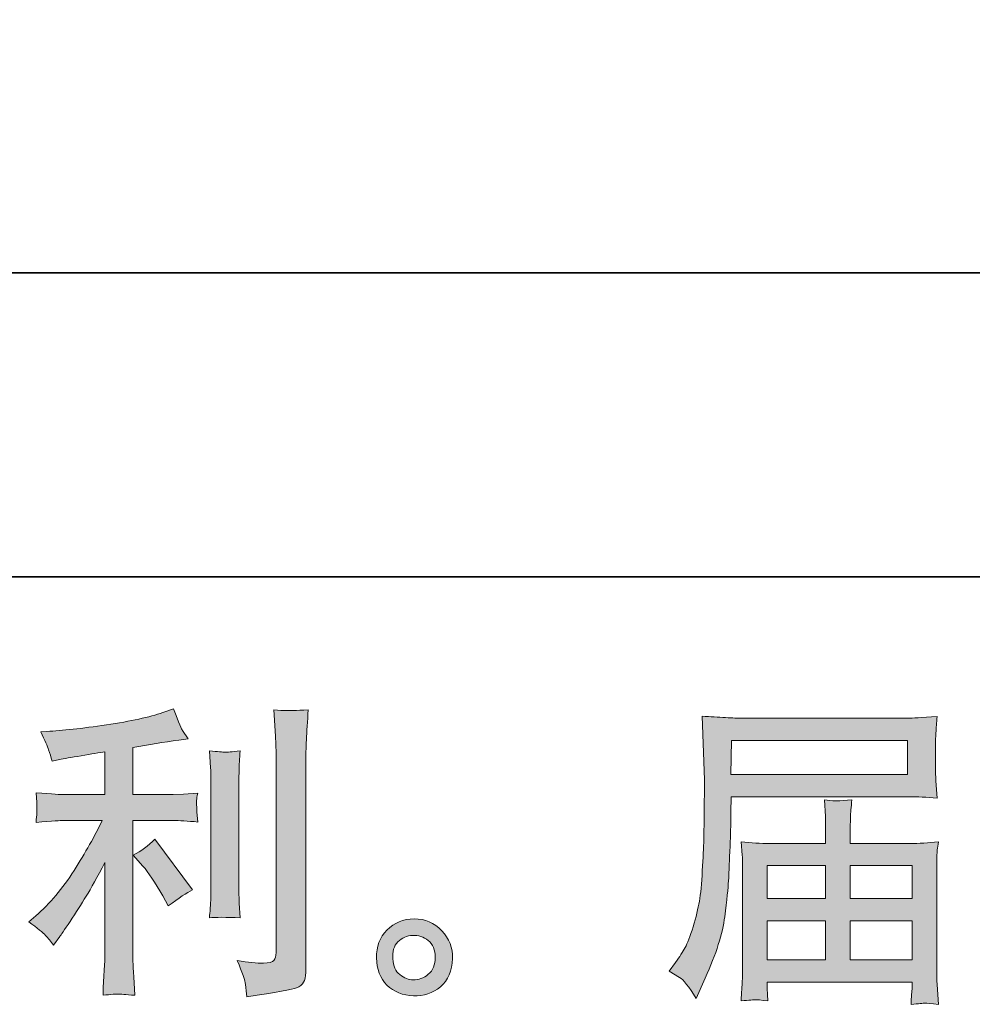
# Model space of a CAD drawing. Units: inches. Extents: x -481 to 1411, y -742 to 166.
# Drawn here: x 336 to 450, y -742 to -625 of the extents above; entities that cross this region are included whole.
import ezdxf

# ---------------------------------------------------------------- set-up
doc = ezdxf.new("R2010")
doc.units = ezdxf.units.IN
doc.header["$MEASUREMENT"] = 0
doc.layers.add('图层 1', color=7, linetype='Continuous')

msp = doc.modelspace()

# ---------------------------------------------------------------- hatches: boundary and pattern name
at = {"layer": '图层 1'}
h = msp.add_hatch(color=7, dxfattribs=at)
h.dxf.hatch_style = 2
edge = h.paths.add_edge_path()
edge.add_spline(control_points=[(350.95, -725.63), (351.6, -726.38), (352.38, -727.56), (353.3, -729.17), (353.3, -729.17), (353.97, -730.36), (353.97, -730.36), (355.23, -729.42), (356.19, -728.78), (356.83, -728.46), (356.83, -728.46), (352.36, -722.43), (352.36, -722.43), (351.6, -723.22), (350.74, -723.86), (349.8, -724.33), (349.8, -724.33), (350.95, -725.63), (350.95, -725.63)], knot_values=[0, 0, 0, 0, 1, 1, 1, 2, 2, 2, 3, 3, 3, 4, 4, 4, 5, 5, 5, 6, 6, 6, 6], degree=3, periodic=0)
edge = h.paths.add_edge_path()
edge.add_spline(control_points=[(339.37, -733.87), (339.66, -734.2), (339.98, -734.58), (340.33, -735.03), (340.33, -735.03), (341.07, -734.02), (341.07, -734.02), (341.19, -733.85), (341.6, -733.24), (342.3, -732.2), (342.99, -731.16), (343.63, -730.16), (344.2, -729.22), (344.77, -728.28), (345.51, -726.94), (346.43, -725.2), (346.43, -725.2), (346.43, -736.14), (346.43, -736.14), (346.43, -736.62), (346.39, -737.3), (346.33, -738.19), (346.27, -739.09), (346.23, -740.02), (346.21, -740.99), (347.19, -740.89), (347.79, -740.84), (348.01, -740.85), (348.23, -740.86), (348.89, -740.91), (349.98, -740.99), (349.98, -740.99), (349.87, -738.79), (349.87, -738.79), (349.77, -737.22), (349.73, -736.34), (349.76, -736.14), (349.76, -736.14), (349.76, -720.21), (349.76, -720.21), (349.76, -720.21), (354.52, -720.21), (354.52, -720.21), (355.27, -720.21), (356.25, -720.27), (357.47, -720.39), (357.47, -720.39), (357.35, -719.18), (357.35, -719.18), (357.35, -719.18), (357.35, -718.63), (357.35, -718.63), (357.33, -718.21), (357.32, -717.94), (357.33, -717.8), (357.34, -717.68), (357.39, -717.38), (357.47, -716.94), (357.47, -716.94), (355.79, -717.06), (355.79, -717.06), (355.79, -717.06), (354.56, -717.13), (354.56, -717.13), (354.56, -717.13), (349.76, -717.13), (349.76, -717.13), (349.76, -717.13), (349.76, -711.54), (349.76, -711.54), (351.62, -711.2), (353.44, -710.9), (355.23, -710.65), (355.23, -710.65), (356.31, -710.5), (356.31, -710.5), (356.31, -710.5), (355.64, -709.5), (355.64, -709.5), (355.59, -709.45), (355.24, -708.59), (354.6, -706.93), (354.6, -706.93), (353.3, -707.37), (353.3, -707.37), (351.76, -707.92), (349.52, -708.4), (346.61, -708.84), (343.68, -709.27), (341.33, -709.53), (339.54, -709.61), (339.54, -709.61), (338.8, -709.65), (338.8, -709.65), (339.3, -710.69), (339.61, -711.41), (339.74, -711.81), (339.88, -712.2), (340.01, -712.65), (340.14, -713.15), (340.14, -713.15), (341.03, -712.96), (341.03, -712.96), (341.53, -712.86), (342.39, -712.71), (343.61, -712.51), (344.84, -712.31), (345.79, -712.15), (346.43, -712.03), (346.43, -712.03), (346.43, -717.13), (346.43, -717.13), (346.43, -717.13), (341.41, -717.13), (341.41, -717.13), (341.26, -717.13), (340.2, -717.06), (338.24, -716.91), (338.24, -716.91), (338.35, -718.05), (338.35, -718.05), (338.35, -718.07), (338.35, -718.26), (338.35, -718.61), (338.35, -718.61), (338.35, -719.31), (338.35, -719.31), (338.33, -719.59), (338.29, -719.96), (338.24, -720.43), (340.2, -720.28), (341.26, -720.21), (341.41, -720.21), (341.41, -720.21), (346.1, -720.21), (346.1, -720.21), (345.23, -722.05), (344.11, -724.03), (342.76, -726.17), (341.41, -728.3), (339.89, -730.1), (338.2, -731.56), (338.2, -731.56), (337.38, -732.27), (337.38, -732.27), (338.43, -733.02), (339.08, -733.55), (339.37, -733.87)], knot_values=[0, 0, 0, 0, 1, 1, 1, 2, 2, 2, 3, 3, 3, 4, 4, 4, 5, 5, 5, 6, 6, 6, 7, 7, 7, 8, 8, 8, 9, 9, 9, 10, 10, 10, 11, 11, 11, 12, 12, 12, 13, 13, 13, 14, 14, 14, 15, 15, 15, 16, 16, 16, 17, 17, 17, 18, 18, 18, 19, 19, 19, 20, 20, 20, 21, 21, 21, 22, 22, 22, 23, 23, 23, 24, 24, 24, 25, 25, 25, 26, 26, 26, 27, 27, 27, 28, 28, 28, 29, 29, 29, 30, 30, 30, 31, 31, 31, 32, 32, 32, 33, 33, 33, 34, 34, 34, 35, 35, 35, 36, 36, 36, 37, 37, 37, 38, 38, 38, 39, 39, 39, 40, 40, 40, 41, 41, 41, 42, 42, 42, 43, 43, 43, 44, 44, 44, 45, 45, 45, 46, 46, 46, 47, 47, 47, 48, 48, 48, 49, 49, 49, 49], degree=3, periodic=0)
edge = h.paths.add_edge_path()
edge.add_spline(control_points=[(362.52, -731.78), (362.52, -731.78), (362.41, -730.03), (362.41, -730.03), (362.38, -729.7), (362.37, -729.22), (362.37, -728.57), (362.37, -728.57), (362.37, -715.58), (362.37, -715.58), (362.37, -715.18), (362.37, -714.71), (362.38, -714.18), (362.39, -713.64), (362.44, -712.9), (362.52, -711.93), (361.54, -712.05), (360.94, -712.1), (360.71, -712.09), (360.47, -712.08), (359.85, -712.03), (358.86, -711.93), (358.86, -711.93), (359, -713.94), (359, -713.94), (359.03, -714.24), (359.04, -714.78), (359.04, -715.58), (359.04, -715.58), (359.04, -728.69), (359.04, -728.69), (359.04, -729.16), (359.03, -729.59), (359, -730), (358.98, -730.41), (358.93, -731.01), (358.86, -731.78), (359.6, -731.7), (360.82, -731.7), (362.52, -731.78)], knot_values=[0, 0, 0, 0, 1, 1, 1, 2, 2, 2, 3, 3, 3, 4, 4, 4, 5, 5, 5, 6, 6, 6, 7, 7, 7, 8, 8, 8, 9, 9, 9, 10, 10, 10, 11, 11, 11, 12, 12, 12, 13, 13, 13, 13], degree=3, periodic=0)
edge = h.paths.add_edge_path()
edge.add_spline(control_points=[(363.15, -739.72), (363.21, -740.2), (363.26, -740.69), (363.29, -741.16), (366.81, -740.64), (368.79, -740.29), (369.21, -740.12), (369.62, -739.94), (369.9, -739.72), (370.06, -739.45), (370.22, -739.17), (370.31, -738.79), (370.31, -738.29), (370.31, -738.29), (370.31, -713.08), (370.31, -713.08), (370.31, -712.44), (370.34, -711.62), (370.39, -710.63), (370.44, -709.63), (370.51, -708.44), (370.61, -707.05), (369.13, -707.13), (368.24, -707.15), (367.93, -707.14), (367.62, -707.13), (367.15, -707.1), (366.53, -707.05), (366.53, -707.05), (366.71, -710.18), (366.71, -710.18), (366.76, -710.95), (366.79, -711.94), (366.79, -713.16), (366.79, -713.16), (366.79, -735.91), (366.79, -735.91), (366.79, -736.33), (366.7, -736.64), (366.53, -736.85), (366.35, -737.06), (365.94, -737.17), (365.3, -737.17), (364.5, -737.2), (363.46, -737.09), (362.17, -736.84), (362.77, -738.28), (363.09, -739.24), (363.15, -739.72)], knot_values=[0, 0, 0, 0, 1, 1, 1, 2, 2, 2, 3, 3, 3, 4, 4, 4, 5, 5, 5, 6, 6, 6, 7, 7, 7, 8, 8, 8, 9, 9, 9, 10, 10, 10, 11, 11, 11, 12, 12, 12, 13, 13, 13, 14, 14, 14, 15, 15, 15, 16, 16, 16, 16], degree=3, periodic=0)
h = msp.add_hatch(color=7, dxfattribs=at)
h.dxf.hatch_style = 2
h.paths.add_polyline_path([(420.94, -710.68), (441.86, -710.68), (441.86, -714.75), (420.86, -714.75)])
edge = h.paths.add_edge_path()
edge.add_spline(control_points=[(413.54, -738.12), (413.54, -738.12), (414.77, -738.86), (414.77, -738.86), (415.22, -739.14), (415.87, -739.97), (416.74, -741.36), (416.74, -741.36), (417.82, -738.94), (417.82, -738.94), (419.11, -736.06), (419.88, -733.63), (420.13, -731.65), (420.38, -729.68), (420.53, -728.25), (420.58, -727.37), (420.63, -726.49), (420.67, -725.59), (420.7, -724.69), (420.74, -723.78), (420.78, -723.01), (420.8, -722.37), (420.8, -722.37), (420.84, -719.84), (420.84, -719.84), (420.84, -719.29), (420.86, -718.47), (420.91, -717.38), (420.91, -717.38), (441.99, -717.38), (441.99, -717.38), (443.03, -717.38), (444.16, -717.44), (445.38, -717.56), (445.38, -717.56), (445.27, -715.99), (445.27, -715.99), (445.22, -715.31), (445.19, -714.76), (445.19, -714.37), (445.19, -714.37), (445.19, -711.09), (445.19, -711.09), (445.19, -710.76), (445.2, -710.33), (445.24, -709.78), (445.28, -709.24), (445.33, -708.59), (445.38, -707.86), (443.49, -707.98), (442.37, -708.04), (442.03, -708.04), (442.03, -708.04), (422.07, -708.04), (422.07, -708.04), (421.7, -708.04), (421.08, -708.02), (420.22, -707.97), (419.36, -707.92), (418.44, -707.87), (417.45, -707.82), (417.45, -707.82), (417.71, -715.37), (417.71, -715.37), (417.71, -715.48), (417.71, -715.74), (417.71, -716.14), (417.71, -716.14), (417.71, -717.49), (417.71, -717.49), (417.69, -717.56), (417.67, -718.3), (417.67, -719.69), (417.67, -719.69), (417.64, -722.48), (417.64, -722.48), (417.61, -723.4), (417.55, -724.63), (417.46, -726.18), (417.38, -727.73), (417.27, -728.95), (417.12, -729.81), (416.97, -730.68), (416.72, -731.69), (416.37, -732.84), (416.02, -734), (415.7, -734.83), (415.42, -735.33), (415.13, -735.82), (414.76, -736.41), (414.29, -737.08), (414.29, -737.08), (413.54, -738.12), (413.54, -738.12)], knot_values=[0, 0, 0, 0, 1, 1, 1, 2, 2, 2, 3, 3, 3, 4, 4, 4, 5, 5, 5, 6, 6, 6, 7, 7, 7, 8, 8, 8, 9, 9, 9, 10, 10, 10, 11, 11, 11, 12, 12, 12, 13, 13, 13, 14, 14, 14, 15, 15, 15, 16, 16, 16, 17, 17, 17, 18, 18, 18, 19, 19, 19, 20, 20, 20, 21, 21, 21, 22, 22, 22, 23, 23, 23, 24, 24, 24, 25, 25, 25, 26, 26, 26, 27, 27, 27, 28, 28, 28, 29, 29, 29, 30, 30, 30, 31, 31, 31, 31], degree=3, periodic=0)
edge = h.paths.add_edge_path()
edge.add_spline(control_points=[(423.77, -741.52), (423.92, -741.51), (424.41, -741.56), (425.26, -741.66), (425.26, -741.66), (425.22, -740.91), (425.22, -740.91), (425.22, -740.91), (425.18, -740.2), (425.18, -740.2), (425.18, -740.2), (425.18, -739.42), (425.18, -739.42), (425.18, -739.42), (442.41, -739.42), (442.41, -739.42), (442.41, -739.42), (442.41, -740.24), (442.41, -740.24), (442.41, -740.29), (442.39, -740.5), (442.35, -740.89), (442.31, -741.27), (442.3, -741.67), (442.3, -742.07), (443.19, -741.99), (443.74, -741.94), (443.94, -741.93), (444.14, -741.92), (444.67, -741.97), (445.53, -742.07), (445.53, -742.07), (445.38, -739.72), (445.38, -739.72), (445.35, -739.4), (445.34, -738.61), (445.34, -737.37), (445.34, -737.37), (445.34, -725.98), (445.34, -725.98), (445.34, -725.31), (445.34, -724.79), (445.35, -724.4), (445.36, -724.02), (445.43, -723.47), (445.53, -722.75), (444.35, -722.88), (443.22, -722.94), (442.13, -722.94), (442.13, -722.94), (435.06, -722.94), (435.06, -722.94), (435.06, -722.94), (435.06, -721.67), (435.06, -721.67), (435.06, -720.9), (435.06, -720.28), (435.08, -719.81), (435.09, -719.34), (435.15, -718.66), (435.25, -717.76), (433.85, -717.89), (432.75, -717.89), (431.99, -717.76), (431.99, -717.76), (432.1, -719.74), (432.1, -719.74), (432.12, -720.13), (432.13, -720.78), (432.13, -721.67), (432.13, -721.67), (432.13, -722.94), (432.13, -722.94), (432.13, -722.94), (425.46, -722.94), (425.46, -722.94), (424.39, -722.94), (423.26, -722.88), (422.07, -722.75), (422.07, -722.75), (422.22, -724.34), (422.22, -724.34), (422.24, -724.59), (422.25, -725.12), (422.25, -725.94), (422.25, -725.94), (422.25, -737.04), (422.25, -737.04), (422.25, -737.96), (422.24, -738.7), (422.22, -739.27), (422.19, -739.84), (422.14, -740.64), (422.07, -741.66), (423.06, -741.58), (423.63, -741.53), (423.77, -741.52)], knot_values=[0, 0, 0, 0, 1, 1, 1, 2, 2, 2, 3, 3, 3, 4, 4, 4, 5, 5, 5, 6, 6, 6, 7, 7, 7, 8, 8, 8, 9, 9, 9, 10, 10, 10, 11, 11, 11, 12, 12, 12, 13, 13, 13, 14, 14, 14, 15, 15, 15, 16, 16, 16, 17, 17, 17, 18, 18, 18, 19, 19, 19, 20, 20, 20, 21, 21, 21, 22, 22, 22, 23, 23, 23, 24, 24, 24, 25, 25, 25, 26, 26, 26, 27, 27, 27, 28, 28, 28, 29, 29, 29, 30, 30, 30, 31, 31, 31, 32, 32, 32, 32], degree=3, periodic=0)
h.paths.add_polyline_path([(425.18, -732.12), (432.13, -732.12), (432.13, -736.79), (425.18, -736.79)])
h.paths.add_polyline_path([(425.18, -725.57), (432.13, -725.57), (432.13, -729.49), (425.18, -729.49)])
h.paths.add_polyline_path([(435.06, -732.12), (442.41, -732.12), (442.41, -736.79), (435.06, -736.79)])
h.paths.add_polyline_path([(435.06, -725.57), (442.41, -725.57), (442.41, -729.49), (435.06, -729.49)])
h = msp.add_hatch(color=7, dxfattribs=at)
h.dxf.hatch_style = 2
edge = h.paths.add_edge_path()
edge.add_spline(control_points=[(381.49, -738.54), (380.99, -738.13), (380.71, -737.51), (380.66, -736.67), (380.59, -735.8), (380.79, -735.11), (381.27, -734.63), (381.76, -734.15), (382.34, -733.9), (383.02, -733.87), (383.7, -733.85), (384.32, -734.05), (384.87, -734.48), (385.42, -734.92), (385.69, -735.59), (385.7, -736.48), (385.71, -737.37), (385.44, -738.04), (384.88, -738.5), (384.32, -738.96), (383.73, -739.19), (383.08, -739.16), (382.54, -739.16), (382, -738.95), (381.49, -738.54)], knot_values=[0, 0, 0, 0, 1, 1, 1, 2, 2, 2, 3, 3, 3, 4, 4, 4, 5, 5, 5, 6, 6, 6, 7, 7, 7, 8, 8, 8, 8], degree=3, periodic=0)
edge = h.paths.add_edge_path()
edge.add_spline(control_points=[(386.48, -733.31), (385.6, -732.37), (384.51, -731.9), (383.21, -731.91), (381.9, -731.92), (380.82, -732.37), (379.97, -733.24), (379.11, -734.11), (378.7, -735.21), (378.73, -736.55), (378.75, -737.89), (379.16, -738.96), (379.97, -739.77), (380.77, -740.58), (381.83, -741.01), (383.12, -741.06), (384.34, -741.11), (385.4, -740.75), (386.32, -739.98), (387.24, -739.21), (387.73, -738.09), (387.77, -736.63), (387.8, -735.36), (387.37, -734.26), (386.48, -733.31)], knot_values=[0, 0, 0, 0, 1, 1, 1, 2, 2, 2, 3, 3, 3, 4, 4, 4, 5, 5, 5, 6, 6, 6, 7, 7, 7, 8, 8, 8, 8], degree=3, periodic=0)

# ---------------------------------------------------------------- linework, layer by layer
at = {"layer": '图层 1', "color": 7, "lineweight": 35}
for points in [[(1410.53, -691.24), (-480.89, -691.24), (-480.89, 101.37), (1410.53, 101.37), (1410.53, -691.24)], [(-111, -655.07), (814.94, -655.07)]]:
    msp.add_lwpolyline(points, dxfattribs=at)
at = {"layer": '图层 1', "color": 7, "lineweight": 0}
for points in [[(420.94, -710.68), (441.86, -710.68), (441.86, -714.75), (420.86, -714.75), (420.94, -710.68)], [(425.18, -725.57), (432.13, -725.57), (432.13, -729.49), (425.18, -729.49), (425.18, -725.57)], [(435.06, -725.57), (442.41, -725.57), (442.41, -729.49), (435.06, -729.49), (435.06, -725.57)], [(425.18, -732.12), (432.13, -732.12), (432.13, -736.79), (425.18, -736.79), (425.18, -732.12)], [(435.06, -732.12), (442.41, -732.12), (442.41, -736.79), (435.06, -736.79), (435.06, -732.12)]]:
    msp.add_lwpolyline(points, dxfattribs=at)
for points, knots in [([(339.37, -733.87), (339.66, -734.2), (339.98, -734.58), (340.33, -735.03), (340.33, -735.03), (341.07, -734.02), (341.07, -734.02), (341.19, -733.85), (341.6, -733.24), (342.3, -732.2), (342.99, -731.16), (343.63, -730.16), (344.2, -729.22), (344.77, -728.28), (345.51, -726.94), (346.43, -725.2), (346.43, -725.2), (346.43, -736.14), (346.43, -736.14), (346.43, -736.62), (346.39, -737.3), (346.33, -738.19), (346.27, -739.09), (346.23, -740.02), (346.21, -740.99), (347.19, -740.89), (347.79, -740.84), (348.01, -740.85), (348.23, -740.86), (348.89, -740.91), (349.98, -740.99), (349.98, -740.99), (349.87, -738.79), (349.87, -738.79), (349.77, -737.22), (349.73, -736.34), (349.76, -736.14), (349.76, -736.14), (349.76, -720.21), (349.76, -720.21), (349.76, -720.21), (354.52, -720.21), (354.52, -720.21), (355.27, -720.21), (356.25, -720.27), (357.47, -720.39), (357.47, -720.39), (357.35, -719.18), (357.35, -719.18), (357.35, -719.18), (357.35, -718.63), (357.35, -718.63), (357.33, -718.21), (357.32, -717.94), (357.33, -717.8), (357.34, -717.68), (357.39, -717.38), (357.47, -716.94), (357.47, -716.94), (355.79, -717.06), (355.79, -717.06), (355.79, -717.06), (354.56, -717.13), (354.56, -717.13), (354.56, -717.13), (349.76, -717.13), (349.76, -717.13), (349.76, -717.13), (349.76, -711.54), (349.76, -711.54), (351.62, -711.2), (353.44, -710.9), (355.23, -710.65), (355.23, -710.65), (356.31, -710.5), (356.31, -710.5), (356.31, -710.5), (355.64, -709.5), (355.64, -709.5), (355.59, -709.45), (355.24, -708.59), (354.6, -706.93), (354.6, -706.93), (353.3, -707.37), (353.3, -707.37), (351.76, -707.92), (349.52, -708.4), (346.61, -708.84), (343.68, -709.27), (341.33, -709.53), (339.54, -709.61), (339.54, -709.61), (338.8, -709.65), (338.8, -709.65), (339.3, -710.69), (339.61, -711.41), (339.74, -711.81), (339.88, -712.2), (340.01, -712.65), (340.14, -713.15), (340.14, -713.15), (341.03, -712.96), (341.03, -712.96), (341.53, -712.86), (342.39, -712.71), (343.61, -712.51), (344.84, -712.31), (345.79, -712.15), (346.43, -712.03), (346.43, -712.03), (346.43, -717.13), (346.43, -717.13), (346.43, -717.13), (341.41, -717.13), (341.41, -717.13), (341.26, -717.13), (340.2, -717.06), (338.24, -716.91), (338.24, -716.91), (338.35, -718.05), (338.35, -718.05), (338.35, -718.07), (338.35, -718.26), (338.35, -718.61), (338.35, -718.61), (338.35, -719.31), (338.35, -719.31), (338.33, -719.59), (338.29, -719.96), (338.24, -720.43), (340.2, -720.28), (341.26, -720.21), (341.41, -720.21), (341.41, -720.21), (346.1, -720.21), (346.1, -720.21), (345.23, -722.05), (344.11, -724.03), (342.76, -726.17), (341.41, -728.3), (339.89, -730.1), (338.2, -731.56), (338.2, -731.56), (337.38, -732.27), (337.38, -732.27), (338.43, -733.02), (339.08, -733.55), (339.37, -733.87)], [0, 0, 0, 0, 1, 1, 1, 2, 2, 2, 3, 3, 3, 4, 4, 4, 5, 5, 5, 6, 6, 6, 7, 7, 7, 8, 8, 8, 9, 9, 9, 10, 10, 10, 11, 11, 11, 12, 12, 12, 13, 13, 13, 14, 14, 14, 15, 15, 15, 16, 16, 16, 17, 17, 17, 18, 18, 18, 19, 19, 19, 20, 20, 20, 21, 21, 21, 22, 22, 22, 23, 23, 23, 24, 24, 24, 25, 25, 25, 26, 26, 26, 27, 27, 27, 28, 28, 28, 29, 29, 29, 30, 30, 30, 31, 31, 31, 32, 32, 32, 33, 33, 33, 34, 34, 34, 35, 35, 35, 36, 36, 36, 37, 37, 37, 38, 38, 38, 39, 39, 39, 40, 40, 40, 41, 41, 41, 42, 42, 42, 43, 43, 43, 44, 44, 44, 45, 45, 45, 46, 46, 46, 47, 47, 47, 48, 48, 48, 49, 49, 49, 49]), ([(363.15, -739.72), (363.21, -740.2), (363.26, -740.69), (363.29, -741.16), (366.81, -740.64), (368.79, -740.29), (369.21, -740.12), (369.62, -739.94), (369.9, -739.72), (370.06, -739.45), (370.22, -739.17), (370.31, -738.79), (370.31, -738.29), (370.31, -738.29), (370.31, -713.08), (370.31, -713.08), (370.31, -712.44), (370.34, -711.62), (370.39, -710.63), (370.44, -709.63), (370.51, -708.44), (370.61, -707.05), (369.13, -707.13), (368.24, -707.15), (367.93, -707.14), (367.62, -707.13), (367.15, -707.1), (366.53, -707.05), (366.53, -707.05), (366.71, -710.18), (366.71, -710.18), (366.76, -710.95), (366.79, -711.94), (366.79, -713.16), (366.79, -713.16), (366.79, -735.91), (366.79, -735.91), (366.79, -736.33), (366.7, -736.64), (366.53, -736.85), (366.35, -737.06), (365.94, -737.17), (365.3, -737.17), (364.5, -737.2), (363.46, -737.09), (362.17, -736.84), (362.77, -738.28), (363.09, -739.24), (363.15, -739.72)], [0, 0, 0, 0, 1, 1, 1, 2, 2, 2, 3, 3, 3, 4, 4, 4, 5, 5, 5, 6, 6, 6, 7, 7, 7, 8, 8, 8, 9, 9, 9, 10, 10, 10, 11, 11, 11, 12, 12, 12, 13, 13, 13, 14, 14, 14, 15, 15, 15, 16, 16, 16, 16]), ([(413.54, -738.12), (413.54, -738.12), (414.77, -738.86), (414.77, -738.86), (415.22, -739.14), (415.87, -739.97), (416.74, -741.36), (416.74, -741.36), (417.82, -738.94), (417.82, -738.94), (419.11, -736.06), (419.88, -733.63), (420.13, -731.65), (420.38, -729.68), (420.53, -728.25), (420.58, -727.37), (420.63, -726.49), (420.67, -725.59), (420.7, -724.69), (420.74, -723.78), (420.78, -723.01), (420.8, -722.37), (420.8, -722.37), (420.84, -719.84), (420.84, -719.84), (420.84, -719.29), (420.86, -718.47), (420.91, -717.38), (420.91, -717.38), (441.99, -717.38), (441.99, -717.38), (443.03, -717.38), (444.16, -717.44), (445.38, -717.56), (445.38, -717.56), (445.27, -715.99), (445.27, -715.99), (445.22, -715.31), (445.19, -714.76), (445.19, -714.37), (445.19, -714.37), (445.19, -711.09), (445.19, -711.09), (445.19, -710.76), (445.2, -710.33), (445.24, -709.78), (445.28, -709.24), (445.33, -708.59), (445.38, -707.86), (443.49, -707.98), (442.37, -708.04), (442.03, -708.04), (442.03, -708.04), (422.07, -708.04), (422.07, -708.04), (421.7, -708.04), (421.08, -708.02), (420.22, -707.97), (419.36, -707.92), (418.44, -707.87), (417.45, -707.82), (417.45, -707.82), (417.71, -715.37), (417.71, -715.37), (417.71, -715.48), (417.71, -715.74), (417.71, -716.14), (417.71, -716.14), (417.71, -717.49), (417.71, -717.49), (417.69, -717.56), (417.67, -718.3), (417.67, -719.69), (417.67, -719.69), (417.64, -722.48), (417.64, -722.48), (417.61, -723.4), (417.55, -724.63), (417.46, -726.18), (417.38, -727.73), (417.27, -728.95), (417.12, -729.81), (416.97, -730.68), (416.72, -731.69), (416.37, -732.84), (416.02, -734), (415.7, -734.83), (415.42, -735.33), (415.13, -735.82), (414.76, -736.41), (414.29, -737.08), (414.29, -737.08), (413.54, -738.12), (413.54, -738.12)], [0, 0, 0, 0, 1, 1, 1, 2, 2, 2, 3, 3, 3, 4, 4, 4, 5, 5, 5, 6, 6, 6, 7, 7, 7, 8, 8, 8, 9, 9, 9, 10, 10, 10, 11, 11, 11, 12, 12, 12, 13, 13, 13, 14, 14, 14, 15, 15, 15, 16, 16, 16, 17, 17, 17, 18, 18, 18, 19, 19, 19, 20, 20, 20, 21, 21, 21, 22, 22, 22, 23, 23, 23, 24, 24, 24, 25, 25, 25, 26, 26, 26, 27, 27, 27, 28, 28, 28, 29, 29, 29, 30, 30, 30, 31, 31, 31, 31]), ([(362.52, -731.78), (362.52, -731.78), (362.41, -730.03), (362.41, -730.03), (362.38, -729.7), (362.37, -729.22), (362.37, -728.57), (362.37, -728.57), (362.37, -715.58), (362.37, -715.58), (362.37, -715.18), (362.37, -714.71), (362.38, -714.18), (362.39, -713.64), (362.44, -712.9), (362.52, -711.93), (361.54, -712.05), (360.94, -712.1), (360.71, -712.09), (360.47, -712.08), (359.85, -712.03), (358.86, -711.93), (358.86, -711.93), (359, -713.94), (359, -713.94), (359.03, -714.24), (359.04, -714.78), (359.04, -715.58), (359.04, -715.58), (359.04, -728.69), (359.04, -728.69), (359.04, -729.16), (359.03, -729.59), (359, -730), (358.98, -730.41), (358.93, -731.01), (358.86, -731.78), (359.6, -731.7), (360.82, -731.7), (362.52, -731.78)], [0, 0, 0, 0, 1, 1, 1, 2, 2, 2, 3, 3, 3, 4, 4, 4, 5, 5, 5, 6, 6, 6, 7, 7, 7, 8, 8, 8, 9, 9, 9, 10, 10, 10, 11, 11, 11, 12, 12, 12, 13, 13, 13, 13]), ([(423.77, -741.52), (423.92, -741.51), (424.41, -741.56), (425.26, -741.66), (425.26, -741.66), (425.22, -740.91), (425.22, -740.91), (425.22, -740.91), (425.18, -740.2), (425.18, -740.2), (425.18, -740.2), (425.18, -739.42), (425.18, -739.42), (425.18, -739.42), (442.41, -739.42), (442.41, -739.42), (442.41, -739.42), (442.41, -740.24), (442.41, -740.24), (442.41, -740.29), (442.39, -740.5), (442.35, -740.89), (442.31, -741.27), (442.3, -741.67), (442.3, -742.07), (443.19, -741.99), (443.74, -741.94), (443.94, -741.93), (444.14, -741.92), (444.67, -741.97), (445.53, -742.07), (445.53, -742.07), (445.38, -739.72), (445.38, -739.72), (445.35, -739.4), (445.34, -738.61), (445.34, -737.37), (445.34, -737.37), (445.34, -725.98), (445.34, -725.98), (445.34, -725.31), (445.34, -724.79), (445.35, -724.4), (445.36, -724.02), (445.43, -723.47), (445.53, -722.75), (444.35, -722.88), (443.22, -722.94), (442.13, -722.94), (442.13, -722.94), (435.06, -722.94), (435.06, -722.94), (435.06, -722.94), (435.06, -721.67), (435.06, -721.67), (435.06, -720.9), (435.06, -720.28), (435.08, -719.81), (435.09, -719.34), (435.15, -718.66), (435.25, -717.76), (433.85, -717.89), (432.75, -717.89), (431.99, -717.76), (431.99, -717.76), (432.1, -719.74), (432.1, -719.74), (432.12, -720.13), (432.13, -720.78), (432.13, -721.67), (432.13, -721.67), (432.13, -722.94), (432.13, -722.94), (432.13, -722.94), (425.46, -722.94), (425.46, -722.94), (424.39, -722.94), (423.26, -722.88), (422.07, -722.75), (422.07, -722.75), (422.22, -724.34), (422.22, -724.34), (422.24, -724.59), (422.25, -725.12), (422.25, -725.94), (422.25, -725.94), (422.25, -737.04), (422.25, -737.04), (422.25, -737.96), (422.24, -738.7), (422.22, -739.27), (422.19, -739.84), (422.14, -740.64), (422.07, -741.66), (423.06, -741.58), (423.63, -741.53), (423.77, -741.52)], [0, 0, 0, 0, 1, 1, 1, 2, 2, 2, 3, 3, 3, 4, 4, 4, 5, 5, 5, 6, 6, 6, 7, 7, 7, 8, 8, 8, 9, 9, 9, 10, 10, 10, 11, 11, 11, 12, 12, 12, 13, 13, 13, 14, 14, 14, 15, 15, 15, 16, 16, 16, 17, 17, 17, 18, 18, 18, 19, 19, 19, 20, 20, 20, 21, 21, 21, 22, 22, 22, 23, 23, 23, 24, 24, 24, 25, 25, 25, 26, 26, 26, 27, 27, 27, 28, 28, 28, 29, 29, 29, 30, 30, 30, 31, 31, 31, 32, 32, 32, 32]), ([(350.95, -725.63), (351.6, -726.38), (352.38, -727.56), (353.3, -729.17), (353.3, -729.17), (353.97, -730.36), (353.97, -730.36), (355.23, -729.42), (356.19, -728.78), (356.83, -728.46), (356.83, -728.46), (352.36, -722.43), (352.36, -722.43), (351.6, -723.22), (350.74, -723.86), (349.8, -724.33), (349.8, -724.33), (350.95, -725.63), (350.95, -725.63)], [0, 0, 0, 0, 1, 1, 1, 2, 2, 2, 3, 3, 3, 4, 4, 4, 5, 5, 5, 6, 6, 6, 6]), ([(386.48, -733.31), (385.6, -732.37), (384.51, -731.9), (383.21, -731.91), (381.9, -731.92), (380.82, -732.37), (379.97, -733.24), (379.11, -734.11), (378.7, -735.21), (378.73, -736.55), (378.75, -737.89), (379.16, -738.96), (379.97, -739.77), (380.77, -740.58), (381.83, -741.01), (383.12, -741.06), (384.34, -741.11), (385.4, -740.75), (386.32, -739.98), (387.24, -739.21), (387.73, -738.09), (387.77, -736.63), (387.8, -735.36), (387.37, -734.26), (386.48, -733.31)], [0, 0, 0, 0, 1, 1, 1, 2, 2, 2, 3, 3, 3, 4, 4, 4, 5, 5, 5, 6, 6, 6, 7, 7, 7, 8, 8, 8, 8]), ([(381.49, -738.54), (380.99, -738.13), (380.71, -737.51), (380.66, -736.67), (380.59, -735.8), (380.79, -735.11), (381.27, -734.63), (381.76, -734.15), (382.34, -733.9), (383.02, -733.87), (383.7, -733.85), (384.32, -734.05), (384.87, -734.48), (385.42, -734.92), (385.69, -735.59), (385.7, -736.48), (385.71, -737.37), (385.44, -738.04), (384.88, -738.5), (384.32, -738.96), (383.73, -739.19), (383.08, -739.16), (382.54, -739.16), (382, -738.95), (381.49, -738.54)], [0, 0, 0, 0, 1, 1, 1, 2, 2, 2, 3, 3, 3, 4, 4, 4, 5, 5, 5, 6, 6, 6, 7, 7, 7, 8, 8, 8, 8])]:
    msp.add_open_spline(points, degree=3, knots=knots, dxfattribs=at)

doc.saveas('drawing.dxf')
